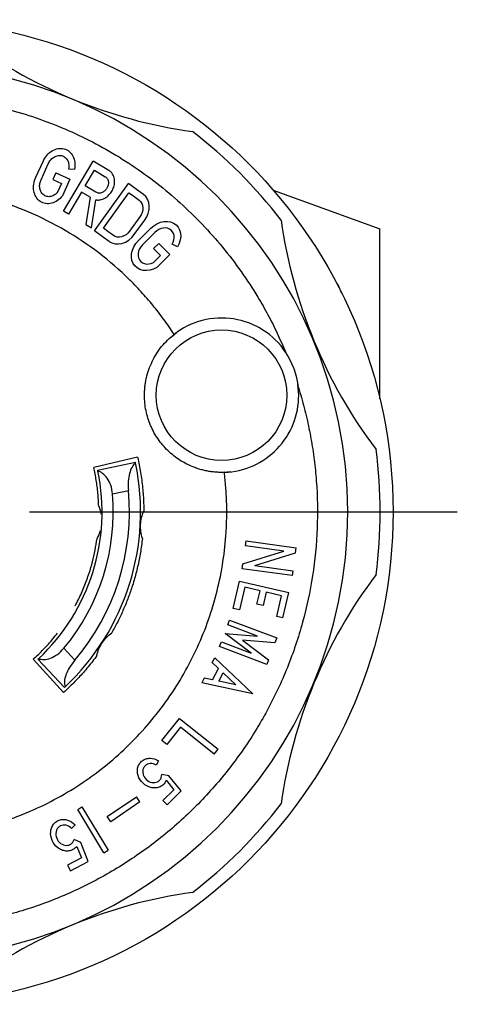
# Model space of a CAD drawing. Units: inches. Extents: x 0 to 17, y 0 to 11.
# Drawn here: x 5.3 to 6, y 7.3 to 8.9 of the extents above; entities that cross this region are included whole.
import ezdxf

# ---------------------------------------------------------------- set-up
doc = ezdxf.new("R2010")
doc.units = ezdxf.units.IN
doc.header["$MEASUREMENT"] = 0
doc.layers.add('FORMAT', color=7, linetype='Continuous')

# ---------------------------------------------------------------- blocks, each defined once
blk = doc.blocks.new('SW_CENTERMARKSYMBOL_0')
at = {"layer": 'FORMAT', "color": 0}
blk.add_line((0.2, 0), (0.8655, 0), dxfattribs=at)

msp = doc.modelspace()

# ---------------------------------------------------------------- linework, layer by layer
at = {"color": 7, "linetype": 'Continuous', "lineweight": 25}
for p, q in [((5.3639, 8.6087), (5.3752, 8.6334)), ((5.3722, 8.6049), (5.3834, 8.6297)), ((5.4071, 8.5559), (5.4531, 8.6339)), ((5.4149, 8.6218), (5.4241, 8.6211)), ((5.4777, 8.6194), (5.4531, 8.6339)), ((5.395, 8.6157), (5.3903, 8.6054)), ((5.3903, 8.6054), (5.4042, 8.5991)), ((5.395, 8.6157), (5.4171, 8.6057)), ((5.4171, 8.6057), (5.4054, 8.5799)), ((5.4408, 8.5952), (5.4552, 8.6195)), ((5.4552, 8.6195), (5.4719, 8.6096)), ((5.4042, 8.5991), (5.3979, 8.5853)), ((5.4575, 8.5853), (5.4408, 8.5952)), ((5.4551, 8.5255), (5.5079, 8.599)), ((5.5207, 8.5899), (5.5079, 8.599)), ((5.5313, 8.5821), (5.5206, 8.5899)), ((5.435, 8.5854), (5.4149, 8.5513)), ((5.4485, 8.5775), (5.435, 8.5854)), ((5.4485, 8.5775), (5.442, 8.5353)), ((5.4691, 8.5294), (5.5087, 8.5846)), ((5.5087, 8.5846), (5.5143, 8.5806)), ((5.5143, 8.5806), (5.5247, 8.573)), ((5.535, 8.5787), (5.5313, 8.5821)), ((5.5377, 8.5745), (5.535, 8.5787)), ((5.5396, 8.5695), (5.5377, 8.5745)), ((5.7331, 8.5888), (5.899, 8.5284)), ((5.4507, 8.5301), (5.4574, 8.5735)), ((5.5247, 8.573), (5.527, 8.5708)), ((5.527, 8.5708), (5.5288, 8.5681)), ((5.5288, 8.5681), (5.53, 8.5649)), ((5.53, 8.5649), (5.5305, 8.5614)), ((5.5305, 8.5614), (5.5303, 8.5577)), ((5.5387, 8.5525), (5.5401, 8.5583)), ((5.5403, 8.5641), (5.5396, 8.5695)), ((5.5401, 8.5583), (5.5403, 8.5641)), ((5.4149, 8.5513), (5.4071, 8.5559)), ((5.5259, 8.5469), (5.5099, 8.525)), ((5.5279, 8.5503), (5.5259, 8.5469)), ((5.5294, 8.554), (5.5279, 8.5503)), ((5.5303, 8.5577), (5.5294, 8.554)), ((5.5332, 8.5416), (5.5364, 8.5469)), ((5.5364, 8.5469), (5.5387, 8.5525)), ((5.442, 8.5353), (5.4507, 8.5301)), ((5.4759, 8.5245), (5.4691, 8.5294)), ((5.5172, 8.5196), (5.5332, 8.5416)), ((5.5236, 8.5102), (5.5428, 8.5294)), ((5.5428, 8.5294), (5.5474, 8.5333)), ((5.5474, 8.5333), (5.5524, 8.5364)), ((5.5524, 8.5364), (5.5578, 8.5386)), ((5.5588, 8.5289), (5.5554, 8.5274)), ((5.5578, 8.5386), (5.5632, 8.5398)), ((5.5623, 8.5297), (5.5588, 8.5289)), ((5.5658, 8.5298), (5.5623, 8.5297)), ((5.5632, 8.5398), (5.5686, 8.54)), ((5.569, 8.5293), (5.5658, 8.5298)), ((5.5686, 8.54), (5.5737, 8.5392)), ((5.572, 8.5281), (5.569, 8.5293)), ((5.5745, 8.5263), (5.572, 8.5281)), ((5.5737, 8.5392), (5.5783, 8.5374)), ((5.5783, 8.5374), (5.5822, 8.5346)), ((5.5822, 8.5346), (5.5854, 8.531)), ((5.5854, 8.531), (5.5877, 8.5267)), ((5.899, 8.2642), (5.899, 8.5284)), ((5.4695, 8.5152), (5.4551, 8.5255)), ((5.4781, 8.5089), (5.4695, 8.5152)), ((5.4847, 8.5181), (5.4759, 8.5245)), ((5.4875, 8.5165), (5.4847, 8.5181)), ((5.4907, 8.5157), (5.4875, 8.5165)), ((5.4941, 8.5155), (5.4907, 8.5157)), ((5.4975, 8.5161), (5.4941, 8.5155)), ((5.501, 8.5174), (5.4975, 8.5161)), ((5.5043, 8.5194), (5.501, 8.5174)), ((5.5073, 8.5219), (5.5043, 8.5194)), ((5.5099, 8.525), (5.5073, 8.5219)), ((5.5085, 8.511), (5.5132, 8.5149)), ((5.5132, 8.5149), (5.5172, 8.5196)), ((5.5492, 8.5229), (5.5299, 8.5038)), ((5.5521, 8.5254), (5.5492, 8.5229)), ((5.5554, 8.5274), (5.5521, 8.5254)), ((5.5766, 8.524), (5.5745, 8.5263)), ((5.5781, 8.5212), (5.5766, 8.524)), ((5.5789, 8.5181), (5.5781, 8.5212)), ((5.5787, 8.5112), (5.5791, 8.5147)), ((5.5791, 8.5147), (5.5789, 8.5181)), ((5.5877, 8.5267), (5.5891, 8.5218)), ((5.5894, 8.5166), (5.5886, 8.5112)), ((5.5891, 8.5218), (5.5894, 8.5166)), ((5.4781, 8.5089), (5.4824, 8.5065)), ((5.4824, 8.5065), (5.4873, 8.5052)), ((5.4873, 8.5052), (5.4926, 8.505)), ((5.4926, 8.505), (5.498, 8.5059)), ((5.498, 8.5059), (5.5034, 8.5079)), ((5.5034, 8.5079), (5.5085, 8.511)), ((5.5142, 8.4953), (5.5165, 8.5006)), ((5.5165, 8.5006), (5.5196, 8.5057)), ((5.5196, 8.5057), (5.5236, 8.5102)), ((5.5252, 8.4973), (5.5238, 8.4938)), ((5.5273, 8.5007), (5.5252, 8.4973)), ((5.5299, 8.5038), (5.5273, 8.5007)), ((5.547, 8.4978), (5.5551, 8.5058)), ((5.5578, 8.487), (5.547, 8.4978)), ((5.5551, 8.5058), (5.5722, 8.4886)), ((5.5758, 8.5044), (5.5775, 8.5078)), ((5.5842, 8.5005), (5.5758, 8.5044)), ((5.5775, 8.5078), (5.5787, 8.5112)), ((5.5869, 8.5058), (5.5842, 8.5005)), ((5.5886, 8.5112), (5.5869, 8.5058)), ((5.5127, 8.4845), (5.513, 8.4899)), ((5.5135, 8.4794), (5.5127, 8.4845)), ((5.513, 8.4899), (5.5142, 8.4953)), ((5.5231, 8.4901), (5.523, 8.4865)), ((5.523, 8.4865), (5.5237, 8.4832)), ((5.5238, 8.4938), (5.5231, 8.4901)), ((5.5237, 8.4832), (5.5251, 8.4802)), ((5.547, 8.4763), (5.5578, 8.487)), ((5.5722, 8.4886), (5.5521, 8.4686)), ((5.5153, 8.4748), (5.5135, 8.4794)), ((5.5181, 8.4708), (5.5153, 8.4748)), ((5.5217, 8.4676), (5.5181, 8.4708)), ((5.526, 8.4653), (5.5217, 8.4676)), ((5.5251, 8.4802), (5.5272, 8.4777)), ((5.5272, 8.4777), (5.5298, 8.4757)), ((5.5298, 8.4757), (5.5328, 8.4744)), ((5.5328, 8.4744), (5.5362, 8.4738)), ((5.5362, 8.4738), (5.5398, 8.474)), ((5.5398, 8.474), (5.5435, 8.4748)), ((5.5435, 8.4748), (5.547, 8.4763)), ((5.5521, 8.4686), (5.5469, 8.466)), ((5.5308, 8.4639), (5.526, 8.4653)), ((5.536, 8.4636), (5.5308, 8.4639)), ((5.5415, 8.4643), (5.536, 8.4636)), ((5.5469, 8.466), (5.5415, 8.4643)), ((5.8318, 8.4439), (5.8341, 8.4415)), ((5.84, 8.4278), (5.8341, 8.4415)), ((5.5827, 8.3667), (5.5748, 8.3601)), ((5.7524, 8.3369), (5.7474, 8.343)), ((5.7729, 8.2698), (5.7713, 8.2864)), ((5.5223, 8.1732), (5.4541, 8.1575)), ((5.4601, 8.1533), (5.5188, 8.1657)), ((5.6551, 8.15), (5.6674, 8.1512)), ((5.4833, 8.1163), (5.5079, 8.1215)), ((5.6901, 8.0357), (5.6912, 8.0435)), ((5.6912, 8.0435), (5.7688, 8.0326)), ((5.686, 8.0078), (5.7495, 8.0274)), ((5.7495, 8.0274), (5.6901, 8.0357)), ((5.7044, 8.0052), (5.7676, 8.0249)), ((5.7676, 8.0249), (5.7688, 8.0326)), ((5.6851, 8), (5.686, 8.0078)), ((5.7627, 7.9892), (5.6851, 8)), ((5.7044, 8.0052), (5.7638, 7.9969)), ((5.7638, 7.9969), (5.7627, 7.9892)), ((5.6711, 7.9381), (5.681, 7.9809)), ((5.681, 7.9809), (5.7574, 7.9632)), ((5.6888, 7.9711), (5.6807, 7.9359)), ((5.7127, 7.9655), (5.6888, 7.9711)), ((5.7079, 7.945), (5.7127, 7.9655)), ((5.7222, 7.9633), (5.7175, 7.9428)), ((5.7461, 7.9578), (5.7222, 7.9633)), ((5.7482, 7.9235), (5.7574, 7.9632)), ((5.7387, 7.9257), (5.7461, 7.9578)), ((5.6807, 7.9359), (5.6711, 7.9381)), ((5.7175, 7.9428), (5.7079, 7.945)), ((5.6626, 7.9126), (5.6653, 7.92)), ((5.6653, 7.92), (5.7387, 7.8923)), ((5.7482, 7.9235), (5.7387, 7.9257)), ((5.709, 7.8951), (5.6626, 7.9126)), ((5.6498, 7.8789), (5.6526, 7.8862)), ((5.6526, 7.8862), (5.6991, 7.8687)), ((5.6584, 7.8991), (5.709, 7.8951)), ((5.6991, 7.8687), (5.6584, 7.8991)), ((5.6853, 7.8889), (5.726, 7.8585)), ((5.7359, 7.885), (5.6853, 7.8889)), ((5.7387, 7.8923), (5.7359, 7.885)), ((5.4248, 7.8579), (5.4076, 7.8763)), ((5.7232, 7.8512), (5.6498, 7.8789)), ((5.3601, 7.8593), (5.4069, 7.8073)), ((5.4084, 7.8154), (5.3674, 7.8593)), ((5.6384, 7.854), (5.6423, 7.8614)), ((5.6423, 7.8614), (5.7016, 7.8057)), ((5.726, 7.8585), (5.7232, 7.8512)), ((5.648, 7.8451), (5.6384, 7.854)), ((5.6386, 7.8272), (5.648, 7.8451)), ((5.6258, 7.8299), (5.622, 7.8225)), ((5.6386, 7.8272), (5.6258, 7.8299)), ((5.6486, 7.8251), (5.6554, 7.8382)), ((5.6753, 7.8194), (5.6486, 7.8251)), ((5.6554, 7.8382), (5.6753, 7.8194)), ((5.7016, 7.8057), (5.622, 7.8225)), ((5.56, 7.7328), (5.5872, 7.7672)), ((5.5872, 7.7672), (5.6476, 7.7193)), ((5.5888, 7.7536), (5.5675, 7.7268)), ((5.6416, 7.7118), (5.5888, 7.7536)), ((5.5675, 7.7268), (5.56, 7.7328)), ((5.6416, 7.7118), (5.6476, 7.7193)), ((5.5548, 7.7014), (5.5513, 7.6945)), ((5.5707, 7.6782), (5.5599, 7.6799)), ((5.5668, 7.671), (5.5653, 7.6683)), ((5.5668, 7.671), (5.5785, 7.6564)), ((5.59, 7.6544), (5.5707, 7.6782)), ((5.5785, 7.6564), (5.5617, 7.6397)), ((5.4751, 7.6145), (5.5204, 7.6454)), ((5.526, 7.6373), (5.5204, 7.6454)), ((5.5684, 7.6329), (5.59, 7.6544)), ((5.4291, 7.6255), (5.4358, 7.6296)), ((5.47, 7.5584), (5.4291, 7.6255)), ((5.4358, 7.6296), (5.4767, 7.5626)), ((5.526, 7.6373), (5.4807, 7.6064)), ((5.5617, 7.6397), (5.5684, 7.6329)), ((5.4807, 7.6064), (5.4751, 7.6145)), ((5.425, 7.6016), (5.4196, 7.5958)), ((5.4338, 7.5741), (5.4236, 7.5789)), ((5.4255, 7.5659), (5.4278, 7.5681)), ((5.4278, 7.5681), (5.435, 7.5504)), ((5.4456, 7.545), (5.4338, 7.5741)), ((5.435, 7.5504), (5.4135, 7.5389)), ((5.47, 7.5584), (5.4767, 7.5626)), ((5.4135, 7.5389), (5.418, 7.5303)), ((5.418, 7.5303), (5.4456, 7.545))]:
    msp.add_line(p, q, dxfattribs=at)
for centre, radius in [((5.154, 8.0882), 0.7655), ((5.6529, 8.2698), 0.1015)]:
    msp.add_circle(centre, radius, dxfattribs=at)
for centre, radius, start, end in [((5.7144, 9.4412), 0.769, 232.969, 262.031), ((5.154, 8.0882), 0.695, 270, 90), ((5.154, 8.0882), 0.7455, 37.4997, 52.5003), ((6.507, 8.6486), 0.769, 187.969, 217.031), ((5.154, 8.0882), 0.7455, 352.4997, 7.5003), ((5.154, 8.0882), 0.373, 313.2178, 11.7822), ((5.154, 8.0882), 0.313, 313.2596, 11.7404), ((5.154, 8.0882), 0.3305, 320.1262, 4.8738), ((5.154, 8.0882), 0.3555, 319.6227, 5.3773), ((6.507, 7.5277), 0.769, 142.969, 172.031), ((5.154, 8.0882), 0.7455, 307.4997, 322.5003), ((5.7144, 6.7352), 0.769, 97.969, 127.031)]:
    msp.add_arc(centre, radius, start, end, dxfattribs=at)
for points, knots in [([(4.5558, 8.3373), (4.5578, 8.3421), (4.562, 8.3519), (4.5686, 8.3663), (4.5756, 8.3806), (4.5829, 8.3946), (4.5906, 8.4085), (4.604, 8.4314), (4.6242, 8.4624), (4.6532, 8.5003), (4.6848, 8.536), (4.7303, 8.5803), (4.7932, 8.6293), (4.8763, 8.6763), (4.9655, 8.7106), (5.0587, 8.7315), (5.154, 8.7385), (5.2492, 8.7315), (5.3425, 8.7106), (5.4316, 8.6763), (5.5148, 8.6293), (5.5776, 8.5803), (5.6231, 8.536), (5.6548, 8.5003), (5.6837, 8.4624), (5.7069, 8.427), (5.7252, 8.3947), (5.7396, 8.3664), (5.748, 8.347), (5.7522, 8.3373)], [0, 0, 0, 0, 0.010435, 0.020857, 0.031272, 0.041687, 0.052106, 0.062538, 0.093793, 0.125063, 0.156318, 0.187588, 0.250071, 0.312554, 0.375037, 0.437519, 0.500002, 0.562485, 0.624968, 0.687451, 0.749934, 0.812417, 0.843672, 0.874942, 0.906197, 0.937467, 0.95831, 0.979138, 1, 1, 1, 1]), ([(5.3752, 8.6334), (5.3782, 8.64), (5.3854, 8.6487), (5.3983, 8.6538), (5.408, 8.6537), (5.4165, 8.6494), (5.4224, 8.6416), (5.4252, 8.6317), (5.4248, 8.6247), (5.4241, 8.6211)], [0, 0, 0, 0, 0.269937, 0.394041, 0.509604, 0.622338, 0.739118, 0.865022, 1, 1, 1, 1]), ([(5.3834, 8.6297), (5.3839, 8.6307), (5.3849, 8.6327), (5.3868, 8.6353), (5.3891, 8.6377), (5.3924, 8.6403), (5.3973, 8.6426), (5.404, 8.6429), (5.41, 8.64), (5.4133, 8.6356), (5.4147, 8.6315), (5.4153, 8.6283), (5.4154, 8.625), (5.415, 8.6229), (5.4149, 8.6218)], [0, 0, 0, 0, 0.065188, 0.128091, 0.189885, 0.251804, 0.376026, 0.499917, 0.623721, 0.747684, 0.809079, 0.873864, 0.936274, 1, 1, 1, 1]), ([(5.4054, 8.5799), (5.4032, 8.5771), (5.3981, 8.5721), (5.3888, 8.5677), (5.3791, 8.5671), (5.3702, 8.5706), (5.3637, 8.5779), (5.3591, 8.5909), (5.361, 8.6021), (5.3639, 8.6087)], [0, 0, 0, 0, 0.135006, 0.260904, 0.377678, 0.490365, 0.605978, 0.730077, 1, 1, 1, 1]), ([(5.3979, 8.5853), (5.3974, 8.5848), (5.3965, 8.5838), (5.3948, 8.5824), (5.392, 8.5804), (5.3874, 8.5784), (5.3809, 8.5783), (5.3752, 8.5813), (5.3714, 8.5865), (5.3698, 8.5926), (5.3699, 8.599), (5.3714, 8.6029), (5.3722, 8.6049)], [0, 0, 0, 0, 0.042624, 0.084617, 0.126363, 0.252142, 0.376221, 0.500195, 0.624261, 0.748645, 0.871955, 1, 1, 1, 1]), ([(5.4574, 8.5735), (5.4583, 8.5734), (5.4601, 8.5731), (5.4628, 8.5733), (5.466, 8.5739), (5.4695, 8.5751), (5.4743, 8.5778), (5.4794, 8.5825), (5.484, 8.5895), (5.4865, 8.5975), (5.4867, 8.6046), (5.4854, 8.61), (5.4836, 8.6137), (5.4811, 8.617), (5.4788, 8.6186), (5.4777, 8.6194)], [0, 0, 0, 0, 0.040715, 0.082107, 0.125007, 0.185937, 0.249743, 0.374086, 0.498351, 0.624531, 0.75012, 0.813777, 0.875031, 0.938002, 1, 1, 1, 1]), ([(5.4719, 8.6096), (5.4724, 8.6093), (5.4733, 8.6087), (5.4744, 8.6075), (5.4755, 8.6059), (5.4764, 8.6038), (5.477, 8.6006), (5.4767, 8.5963), (5.4747, 8.5916), (5.4715, 8.5875), (5.4679, 8.5852), (5.4648, 8.5841), (5.4623, 8.5839), (5.4598, 8.5842), (5.4583, 8.5849), (5.4575, 8.5853)], [0, 0, 0, 0, 0.041227, 0.082339, 0.124601, 0.184732, 0.248876, 0.371141, 0.50009, 0.628519, 0.751309, 0.814831, 0.875573, 0.93821, 1, 1, 1, 1]), ([(5.5791, 8.3644), (5.5765, 8.3683), (5.5714, 8.3761), (5.5632, 8.3876), (5.5548, 8.3987), (5.5461, 8.4097), (5.5371, 8.4204), (5.5278, 8.4308), (5.5182, 8.441), (5.5083, 8.4509), (5.4863, 8.4718), (5.45, 8.5014), (5.3965, 8.5349), (5.3392, 8.5616), (5.2791, 8.5808), (5.217, 8.5926), (5.154, 8.5965), (5.0909, 8.5926), (5.0289, 8.5809), (4.9687, 8.5616), (4.9115, 8.5349), (4.8579, 8.5014), (4.8188, 8.4695), (4.7916, 8.4431), (4.7744, 8.4247), (4.7582, 8.4054), (4.7429, 8.3854), (4.7335, 8.3714), (4.7288, 8.3644)], [0, 0, 0, 0, 0.013947, 0.027857, 0.041739, 0.055605, 0.069464, 0.083329, 0.097209, 0.111115, 0.125058, 0.187539, 0.25004, 0.312521, 0.375022, 0.437503, 0.500004, 0.562485, 0.624986, 0.687467, 0.749968, 0.812449, 0.87495, 0.900012, 0.924986, 0.949934, 0.974918, 1, 1, 1, 1]), ([(5.7522, 8.3373), (5.743, 8.3508), (5.731, 8.3624), (5.7033, 8.3799), (5.6877, 8.3858), (5.6554, 8.3909), (5.6387, 8.3901), (5.607, 8.3819), (5.592, 8.3745), (5.5791, 8.3644)], [0, 0, 0, 0, 0.25, 0.25, 0.5, 0.5, 0.75, 0.75, 1, 1, 1, 1]), ([(5.5329, 8.2698), (5.533, 8.2721), (5.5331, 8.2766), (5.5337, 8.2834), (5.5346, 8.2901), (5.5364, 8.299), (5.5396, 8.31), (5.5449, 8.3225), (5.5515, 8.3345), (5.5595, 8.3455), (5.5687, 8.3557), (5.5756, 8.3615), (5.5791, 8.3644)], [0, 0, 0, 0, 0.062657, 0.125087, 0.187492, 0.250074, 0.374962, 0.50005, 0.624937, 0.750025, 0.874863, 1, 1, 1, 1]), ([(5.7723, 8.2819), (5.7739, 8.2767), (5.7772, 8.2661), (5.7815, 8.2502), (5.7854, 8.2342), (5.7889, 8.2182), (5.792, 8.2021), (5.7947, 8.1858), (5.7969, 8.1695), (5.7988, 8.1532), (5.8019, 8.1176), (5.8029, 8.0627), (5.7957, 7.9888), (5.7802, 7.9163), (5.7565, 7.846), (5.725, 7.7788), (5.6859, 7.7157), (5.64, 7.6574), (5.5877, 7.6048), (5.5297, 7.5585), (5.4668, 7.5191), (5.3999, 7.4871), (5.3437, 7.4678), (5.3007, 7.4568), (5.2717, 7.4507), (5.2425, 7.446), (5.213, 7.4426), (5.1933, 7.4414), (5.1834, 7.4409)], [0, 0, 0, 0, 0.0139381, 0.0278444, 0.0417277, 0.055597, 0.0694614, 0.0833298, 0.0972113, 0.1111148, 0.1250493, 0.1875325, 0.2500341, 0.3125173, 0.3750189, 0.4375021, 0.5000037, 0.5624869, 0.6249885, 0.6874717, 0.7499732, 0.8124565, 0.874958, 0.9000101, 0.9249879, 0.9499437, 0.9749303, 1, 1, 1, 1]), ([(5.6572, 8.1499), (5.6549, 8.1498), (5.6503, 8.1497), (5.6434, 8.1501), (5.6366, 8.1508), (5.6298, 8.152), (5.6231, 8.1535), (5.6165, 8.1554), (5.6046, 8.1596), (5.588, 8.1678), (5.5691, 8.1829), (5.5534, 8.2013), (5.5437, 8.2191), (5.5381, 8.2342), (5.5352, 8.2458), (5.5333, 8.2577), (5.5331, 8.2658), (5.5329, 8.2698)], [0, 0, 0, 0, 0.036055, 0.071809, 0.107379, 0.142885, 0.178446, 0.214181, 0.250208, 0.375064, 0.500034, 0.62489, 0.749859, 0.81265, 0.874844, 0.937082, 1, 1, 1, 1]), ([(5.6572, 8.1499), (5.6725, 8.1504), (5.6878, 8.1539), (5.7158, 8.1664), (5.7286, 8.1754), (5.75, 8.1975), (5.7585, 8.2106), (5.77, 8.2391), (5.7729, 8.2544), (5.7729, 8.2698)], [0, 0, 0, 0, 0.25, 0.25, 0.5, 0.5, 0.75, 0.75, 1, 1, 1, 1]), ([(5.5191, 8.1644), (5.517, 8.1628), (5.5152, 8.1607), (5.512, 8.1552), (5.5107, 8.1519), (5.5087, 8.1444), (5.508, 8.1402), (5.5074, 8.1312), (5.5075, 8.1263), (5.5079, 8.1215)], [0, 0, 0, 0, 0.25, 0.25, 0.5, 0.5, 0.75, 0.75, 1, 1, 1, 1]), ([(5.5223, 8.1732), (5.5232, 8.1693), (5.5249, 8.1614), (5.527, 8.1496), (5.5288, 8.1377), (5.5302, 8.1258), (5.5312, 8.1138), (5.5318, 8.1017), (5.5319, 8.0937), (5.532, 8.0897)], [0, 0, 0, 0, 0.14322, 0.286077, 0.428717, 0.571283, 0.713923, 0.85678, 1, 1, 1, 1]), ([(5.2681, 7.5942), (5.2724, 7.5952), (5.281, 7.5973), (5.2938, 7.6008), (5.3065, 7.6046), (5.3191, 7.6088), (5.3316, 7.6133), (5.344, 7.6181), (5.3664, 7.6275), (5.3982, 7.6431), (5.4379, 7.6673), (5.4752, 7.695), (5.5213, 7.7364), (5.5716, 7.7957), (5.6102, 7.8633), (5.6333, 7.9208), (5.6466, 7.9653), (5.6558, 8.0109), (5.6599, 8.0494), (5.6611, 8.0804), (5.6609, 8.1036), (5.6597, 8.1268), (5.658, 8.1422), (5.6572, 8.1499)], [0, 0, 0, 0, 0.0179, 0.035769, 0.053618, 0.07146, 0.089307, 0.10717, 0.125064, 0.187561, 0.250088, 0.312585, 0.375111, 0.500004, 0.624896, 0.687393, 0.74992, 0.812417, 0.874943, 0.906224, 0.93745, 0.968687, 1, 1, 1, 1]), ([(5.4618, 8.0972), (5.4617, 8.1006), (5.4614, 8.1074), (5.4606, 8.1175), (5.4595, 8.1276), (5.458, 8.1376), (5.4563, 8.1476), (5.4548, 8.1542), (5.4541, 8.1575)], [0, 0, 0, 0, 0.166968, 0.333574, 0.5, 0.666426, 0.833032, 1, 1, 1, 1]), ([(5.4833, 8.1163), (5.4829, 8.121), (5.4819, 8.1256), (5.479, 8.134), (5.4771, 8.1378), (5.4727, 8.144), (5.4703, 8.1464), (5.4654, 8.1501), (5.4629, 8.1513), (5.4604, 8.1519)], [0, 0, 0, 0, 0.25, 0.25, 0.5, 0.5, 0.75, 0.75, 1, 1, 1, 1]), ([(5.4618, 8.0972), (5.4635, 8.0932), (5.4651, 8.089), (5.4653, 8.0847), (5.4653, 8.0846)], [0, 0, 0, 0, 0.990297, 1, 1, 1, 1]), ([(5.5297, 8.0472), (5.5275, 8.0541), (5.5266, 8.0614), (5.5273, 8.0759), (5.529, 8.0831), (5.532, 8.0897)], [0, 0, 0, 0, 0.5, 0.5, 1, 1, 1, 1]), ([(5.464, 8.0595), (5.464, 8.0594), (5.4633, 8.0549), (5.4612, 8.0509), (5.4592, 8.047)], [0, 0, 0, 0, 0.034761, 1, 1, 1, 1]), ([(5.4251, 7.9421), (5.4268, 7.9454), (5.4303, 7.9519), (5.435, 7.962), (5.4394, 7.9722), (5.4433, 7.9825), (5.4478, 7.9953), (5.4522, 8.0107), (5.4564, 8.0287), (5.4583, 8.0409), (5.4592, 8.047)], [0, 0, 0, 0, 0.1001657, 0.2001213, 0.2999963, 0.3999204, 0.5000235, 0.6666521, 0.8331104, 1, 1, 1, 1]), ([(5.5297, 8.0472), (5.5293, 8.0435), (5.5284, 8.0361), (5.5267, 8.0252), (5.5247, 8.0143), (5.5224, 8.0034), (5.5198, 7.9927), (5.5168, 7.982), (5.5127, 7.9687), (5.5072, 7.953), (5.4997, 7.9351), (5.4915, 7.9175), (5.4852, 7.9062), (5.4821, 7.9005)], [0, 0, 0, 0, 0.071602, 0.143045, 0.214389, 0.285697, 0.35703, 0.42845, 0.500018, 0.6251, 0.749904, 0.87476, 1, 1, 1, 1]), ([(5.4589, 7.8648), (5.4604, 7.8719), (5.4633, 7.8787), (5.4712, 7.8908), (5.4762, 7.8962), (5.4821, 7.9005)], [0, 0, 0, 0, 0.5, 0.5, 1, 1, 1, 1]), ([(5.3601, 7.8593), (5.3628, 7.8618), (5.3682, 7.8668), (5.376, 7.8747), (5.3836, 7.8828), (5.3908, 7.8912), (5.3954, 7.897), (5.3977, 7.8999)], [0, 0, 0, 0, 0.200259, 0.40013, 0.59987, 0.799741, 1, 1, 1, 1]), ([(5.3685, 7.8602), (5.3708, 7.8593), (5.3736, 7.8588), (5.3797, 7.859), (5.3831, 7.8596), (5.3901, 7.8622), (5.3939, 7.8642), (5.4011, 7.8694), (5.4045, 7.8726), (5.4076, 7.8763)], [0, 0, 0, 0, 0.25, 0.25, 0.5, 0.5, 0.75, 0.75, 1, 1, 1, 1]), ([(5.4589, 7.8648), (5.4567, 7.8618), (5.4523, 7.8559), (5.4453, 7.8472), (5.4381, 7.8388), (5.4307, 7.8306), (5.423, 7.8226), (5.4151, 7.8148), (5.4096, 7.8098), (5.4069, 7.8073)], [0, 0, 0, 0, 0.143165, 0.286022, 0.428695, 0.571305, 0.713978, 0.856835, 1, 1, 1, 1]), ([(5.4248, 7.8579), (5.4185, 7.8505), (5.4136, 7.8424), (5.4096, 7.8314), (5.4088, 7.8279), (5.4083, 7.8216), (5.4086, 7.8188), (5.4094, 7.8164)], [0, 0, 0, 0, 0.5, 0.5, 0.75, 0.75, 1, 1, 1, 1]), ([(5.5653, 7.6683), (5.5643, 7.6665), (5.5615, 7.6633), (5.556, 7.6601), (5.5496, 7.6588), (5.5405, 7.6597), (5.5299, 7.6656), (5.5233, 7.6758), (5.5217, 7.6848), (5.5224, 7.6914), (5.5251, 7.6972), (5.5296, 7.7018), (5.5353, 7.7047), (5.5441, 7.7059), (5.551, 7.7038), (5.5548, 7.7014)], [0, 0, 0, 0, 0.058528, 0.117581, 0.178318, 0.241883, 0.373966, 0.506719, 0.571075, 0.632728, 0.691859, 0.750499, 0.809867, 0.870889, 1, 1, 1, 1]), ([(5.5513, 7.6945), (5.5486, 7.6962), (5.5437, 7.6976), (5.5375, 7.6962), (5.5337, 7.6937), (5.5311, 7.69), (5.53, 7.6854), (5.5305, 7.6806), (5.533, 7.6745), (5.5392, 7.6685), (5.5475, 7.6667), (5.5535, 7.6685), (5.5571, 7.6714), (5.5594, 7.6753), (5.5599, 7.6784), (5.5599, 7.6799)], [0, 0, 0, 0, 0.128782, 0.189607, 0.248844, 0.307995, 0.368763, 0.432143, 0.498601, 0.632606, 0.760024, 0.820583, 0.879642, 0.938818, 1, 1, 1, 1]), ([(5.4255, 7.5659), (5.424, 7.5645), (5.4203, 7.5621), (5.4139, 7.5606), (5.4072, 7.5613), (5.3986, 7.5649), (5.3899, 7.5738), (5.3865, 7.5857), (5.3876, 7.5951), (5.3903, 7.6014), (5.3946, 7.6063), (5.4004, 7.6095), (5.4069, 7.6105), (5.4159, 7.6092), (5.4219, 7.605), (5.425, 7.6016)], [0, 0, 0, 0, 0.058528, 0.117582, 0.17832, 0.241619, 0.373967, 0.506722, 0.571079, 0.632733, 0.691902, 0.750464, 0.809851, 0.870886, 1, 1, 1, 1]), ([(5.4196, 7.5958), (5.4174, 7.5983), (5.413, 7.6011), (5.4065, 7.6016), (5.402, 7.6003), (5.3984, 7.5974), (5.395, 7.5918), (5.3948, 7.583), (5.3999, 7.5739), (5.4076, 7.5696), (5.414, 7.5697), (5.4184, 7.5714), (5.4218, 7.5746), (5.4232, 7.5774), (5.4236, 7.5789)], [0, 0, 0, 0, 0.12885, 0.190015, 0.249206, 0.308353, 0.369027, 0.497801, 0.631974, 0.759909, 0.820368, 0.879325, 0.938861, 1, 1, 1, 1])]:
    msp.add_open_spline(points, degree=3, knots=knots, dxfattribs=at)
for points in [[(5.7723, 8.2819), (5.7703, 8.3017), (5.7633, 8.3209), (5.7522, 8.3373)], [(5.5191, 8.1644), (5.5189, 8.1653), (5.5188, 8.1657), (5.5188, 8.1657)], [(5.4601, 8.1533), (5.4601, 8.1533), (5.4602, 8.1528), (5.4604, 8.1519)], [(5.3685, 7.8602), (5.3678, 7.8596), (5.3674, 7.8593), (5.3674, 7.8593)], [(5.4084, 7.8154), (5.4084, 7.8154), (5.4087, 7.8157), (5.4094, 7.8164)]]:
    msp.add_open_spline(points, degree=3, dxfattribs=at)

# ---------------------------------------------------------------- block references
at = {"layer": 'FORMAT', "color": 7}
msp.add_blockref('SW_CENTERMARKSYMBOL_0', (5.154, 8.0882), dxfattribs=at)

doc.saveas('drawing.dxf')
